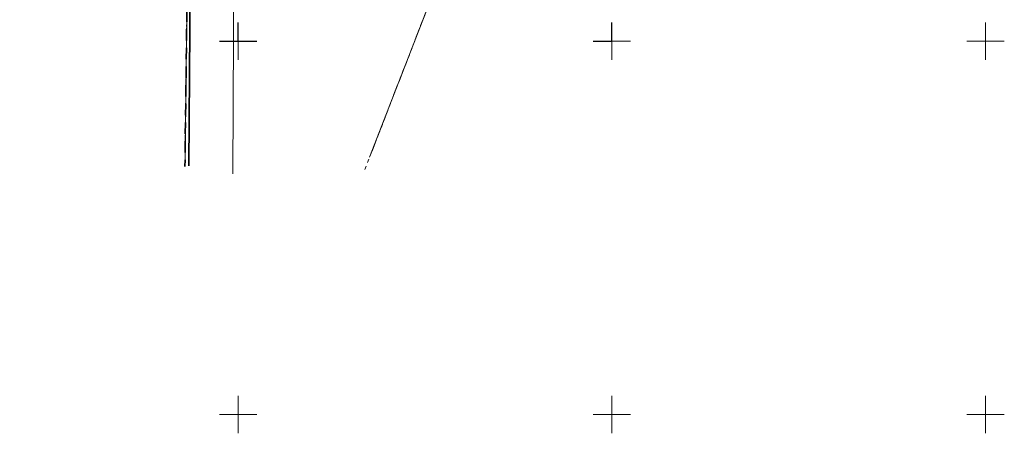
# Model space of a CAD drawing. Extents: x 0 to 7490030, y 0 to 5788114.
# Drawn here: x 7489121 to 7489252, y 5786698 to 5786753 of the extents above; entities that cross this region are included whole.
import ezdxf

# ---------------------------------------------------------------- set-up
doc = ezdxf.new("R2010")
doc.units = 0
doc.header["$MEASUREMENT"] = 0
for name, pattern in [('1.5_0.5', [2, 1.5, -0.5]), ('1.5_1.0', [2.5, 1.5, -1]), ('218-500', [1, 0.5, -0.5]), ('219-500', [0, 0, 0])]:
    doc.linetypes.add(name, pattern=pattern)
doc.layers.get('0').update_dxf_attribs({"color": 2, "linetype": 'CONTINUOUS', "lineweight": 5})
for name, color, linetype in [('216-Granica obrębu', 7, 'CONTINUOUS'), ('217-Granica konturu klasyfikcyjnego', 7, 'CONTINUOUS'), ('218-Granica użytku', 7, 'CONTINUOUS'), ('219-Linia granicy', 7, 'CONTINUOUS'), ('ogrodzenie trwałe (linia)', 7, 'CONTINUOUS'), ('przewód kanalizacyjny (linia)', 7, 'CONTINUOUS'), ('Wstawianie ramki sekcyjnej z opisem', 7, 'CONTINUOUS')]:
    doc.layers.add(name, color=color, linetype=linetype)
doc.linetypes.add('902-500', pattern='A,3.75,0,[1,ksztalty.shx,S=0.5,R=0,X=0,Y=0],3.75', length=7.5)

# ---------------------------------------------------------------- blocks, each defined once
blk = doc.blocks.new('RAMKA500K')
at = {"color": 0}
for p, q in [((350, 0), (350, 2.5)), ((400, 0), (400, 2.5)), ((347.5, 0), (352.5, 0)), ((397.5, 0), (400, 0))]:
    blk.add_line(p, q, dxfattribs=at)

msp = doc.modelspace()

# ---------------------------------------------------------------- linework, layer by layer
at = {"color": 0}
for p, q in [((7489200, 5786750), (7489200, 5786752.5)), ((7489200, 5786750), (7489200, 5786752.5)), ((7489250, 5786750), (7489250, 5786752.5)), ((7489250, 5786750), (7489250, 5786752.5)), ((7489250, 5786750), (7489250, 5786752.5)), ((7489250, 5786750), (7489250, 5786752.5)), ((7489250, 5786747.5), (7489250, 5786752.5)), ((7489250, 5786747.5), (7489250, 5786752.5)), ((7489147.5, 5786750), (7489152.5, 5786750)), ((7489147.5, 5786750), (7489152.5, 5786750)), ((7489150, 5786747.5), (7489150, 5786750)), ((7489150, 5786747.5), (7489150, 5786750)), ((7489197.5, 5786750), (7489200, 5786750)), ((7489197.5, 5786750), (7489200, 5786750)), ((7489200, 5786747.5), (7489200, 5786750)), ((7489200, 5786747.5), (7489200, 5786750)), ((7489200, 5786750), (7489202.5, 5786750)), ((7489200, 5786750), (7489202.5, 5786750)), ((7489247.5, 5786750), (7489252.5, 5786750)), ((7489247.5, 5786750), (7489252.5, 5786750)), ((7489247.5, 5786750), (7489252.5, 5786750)), ((7489247.5, 5786750), (7489252.5, 5786750)), ((7489247.5, 5786750), (7489252.5, 5786750)), ((7489247.5, 5786750), (7489252.5, 5786750)), ((7489150, 5786697.5), (7489150, 5786702.5)), ((7489150, 5786697.5), (7489150, 5786702.5)), ((7489200, 5786697.5), (7489200, 5786702.5)), ((7489200, 5786697.5), (7489200, 5786702.5)), ((7489200, 5786700), (7489200, 5786702.5)), ((7489200, 5786700), (7489200, 5786702.5)), ((7489200, 5786697.5), (7489200, 5786702.5)), ((7489200, 5786697.5), (7489200, 5786702.5)), ((7489250, 5786700), (7489250, 5786702.5)), ((7489250, 5786700), (7489250, 5786702.5)), ((7489250, 5786697.5), (7489250, 5786702.5)), ((7489250, 5786697.5), (7489250, 5786702.5)), ((7489147.5, 5786700), (7489152.5, 5786700)), ((7489147.5, 5786700), (7489152.5, 5786700)), ((7489197.5, 5786700), (7489200, 5786700)), ((7489197.5, 5786700), (7489200, 5786700)), ((7489197.5, 5786700), (7489202.5, 5786700)), ((7489197.5, 5786700), (7489202.5, 5786700)), ((7489197.5, 5786700), (7489202.5, 5786700)), ((7489197.5, 5786700), (7489202.5, 5786700)), ((7489247.5, 5786700), (7489252.5, 5786700)), ((7489247.5, 5786700), (7489252.5, 5786700)), ((7489247.5, 5786700), (7489252.5, 5786700)), ((7489247.5, 5786700), (7489252.5, 5786700))]:
    msp.add_line(p, q, dxfattribs=at)
at = {"layer": '216-Granica obrębu', "color": 7, "linetype": '1.5_1.0', "lineweight": 35, "flags": 128}
msp.add_lwpolyline([(7488609, 5787262.07), (7488609.17, 5787285.49), (7488609.29, 5787288.56), (7488609.64, 5787295.53), (7488611.17, 5787295.05), (7488632.1, 5787288.51), (7488643.71, 5787284.88), (7488696.04, 5787270.12), (7488723.88, 5787262.27), (7488739.58, 5787257.83), (7488950.15, 5787180.83), (7488964.14, 5787175.72), (7488964.7, 5787175.51), (7488968.92, 5787173.97), (7488981.79, 5787173.92), (7488981.68, 5787164.43), (7488981.82, 5787160.38), (7488985.88, 5787044.86), (7488989.9, 5786930.28), (7489012.77, 5786932.38), (7489073.86, 5786937.98), (7489077.34, 5786833.76), (7489078.14, 5786809.64), (7489078.28, 5786805.81), (7489143.45, 5786780.49), (7489142.87, 5786733.23)], dxfattribs=at)
at = {"layer": '217-Granica konturu klasyfikcyjnego', "color": 3, "linetype": '1.5_0.5', "lineweight": 18, "flags": 128}
for points in [[(7489142.89, 5786734.29), (7489143.45, 5786780.49)], [(7489143.45, 5786780.49), (7489142.93, 5786737.91)], [(7489167.9, 5786735.29), (7489181.82, 5786771.2)]]:
    msp.add_lwpolyline(points, dxfattribs=at)
at = {"layer": '218-Granica użytku', "color": 3, "linetype": '218-500', "lineweight": 18, "flags": 128}
for points in [[(7489142.88, 5786733.96), (7489143.45, 5786780.49)], [(7489143.45, 5786780.49), (7489142.88, 5786733.37)], [(7489166.94, 5786732.8), (7489181.82, 5786771.2)]]:
    msp.add_lwpolyline(points, dxfattribs=at)
at = {"layer": '219-Linia granicy', "color": 7, "linetype": '219-500', "lineweight": 18, "flags": 128}
for points in [[(7489143.45, 5786780.49), (7489142.88, 5786734.01)], [(7489167.58, 5786734.45), (7489181.82, 5786771.2)]]:
    msp.add_lwpolyline(points, dxfattribs=at)
at = {"layer": 'ogrodzenie trwałe (linia)', "color": 7, "linetype": '902-500', "lineweight": 35, "flags": 128}
msp.add_lwpolyline([(7489147.28, 5786781.77), (7489145.49, 5786778.62), (7489143.65, 5786775.91), (7489143.52, 5786751.55), (7489143.38, 5786733.32)], dxfattribs=at)
msp.add_lwpolyline([(7489143.36, 5786730.37)], close=True, dxfattribs=at)
at = {"layer": 'przewód kanalizacyjny (linia)', "color": 34, "linetype": 'Continuous', "lineweight": 18, "flags": 128}
msp.add_lwpolyline([(7489146.63, 5786785.73), (7489147.26, 5786781.83), (7489148.91, 5786775.21), (7489149.43, 5786760.07), (7489149.29, 5786732.24)], dxfattribs=at)

# ---------------------------------------------------------------- block references
at = {"layer": 'Wstawianie ramki sekcyjnej z opisem', "color": 7, "linetype": 'Continuous', "lineweight": 13}
msp.add_blockref('RAMKA500K', (7488800, 5786750), dxfattribs=at)
msp.add_blockref('RAMKA500K', (7488800, 5786750), dxfattribs=at)

doc.saveas('drawing.dxf')
